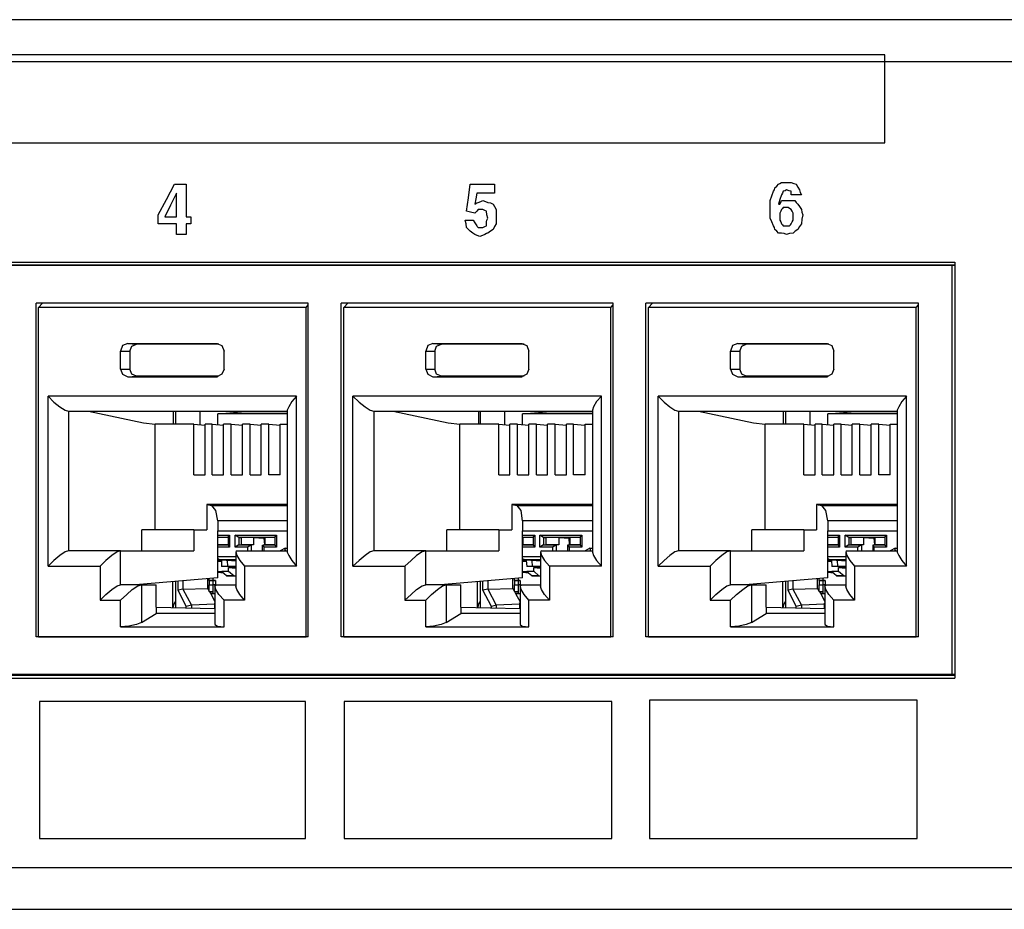
# Model space of a CAD drawing. Extents: x 0 to 20.6, y 0 to 13.7.
# Drawn here: x 3.8 to 5.7, y 1.9 to 3.6 of the extents above; entities that cross this region are included whole.
import ezdxf

# ---------------------------------------------------------------- set-up
doc = ezdxf.new("R2010")
doc.units = 0
doc.header["$MEASUREMENT"] = 0
doc.layers.get('0').update_dxf_attribs({"linetype": 'CONTINUOUS'})

msp = doc.modelspace()

# ---------------------------------------------------------------- linework, layer by layer
for p, q in [((9.9183, 3.5748), (1.8376, 3.5748)), ((1.8031, 3.4941), (9.8917, 3.4941)), ((1.9705, 3.1063), (5.5827, 3.1063)), ((5.5768, 3.1004), (1.9764, 3.1004)), ((1.997, 3.1004), (5.5827, 3.1004)), ((5.5827, 3.1004), (5.5768, 3.1004)), ((5.5768, 3.1004), (5.5768, 2.3091)), ((5.5827, 3.1063), (5.5827, 2.3022)), ((4.3337, 3.0266), (3.8081, 3.0266)), ((3.8081, 2.3819), (3.8081, 3.0266)), ((3.813, 3.0187), (3.8209, 3.0266)), ((4.3337, 2.3819), (4.3337, 3.0266)), ((4.9232, 3.0266), (4.3976, 3.0266)), ((4.3976, 2.3819), (4.3976, 3.0266)), ((4.4026, 3.0187), (4.4104, 3.0266)), ((4.9232, 2.3819), (4.9232, 3.0266)), ((4.9862, 2.3819), (4.9862, 3.0266)), ((5.5128, 3.0266), (4.9862, 3.0266)), ((4.9911, 3.0187), (4.999, 3.0266)), ((5.5128, 2.3819), (5.5128, 3.0266)), ((3.813, 2.3819), (3.813, 3.0187)), ((4.3297, 3.0187), (3.813, 3.0187)), ((4.3297, 3.0187), (4.3337, 3.0236)), ((4.3297, 2.3819), (4.3297, 3.0187)), ((4.4026, 2.3819), (4.4026, 3.0187)), ((4.9183, 3.0187), (4.4026, 3.0187)), ((4.9183, 3.0187), (4.9232, 3.0236)), ((4.9183, 2.3819), (4.9183, 3.0187)), ((4.9911, 2.3819), (4.9911, 3.0187)), ((5.5079, 3.0187), (4.9911, 3.0187)), ((5.5079, 3.0187), (5.5128, 3.0236)), ((5.5079, 2.3819), (5.5079, 3.0187)), ((3.9852, 2.9488), (4.002, 2.9478)), ((3.9852, 2.9488), (4.1575, 2.9488)), ((4.1575, 2.9488), (4.1585, 2.9488)), ((4.5748, 2.9488), (4.5915, 2.9478)), ((4.5748, 2.9488), (4.7461, 2.9488)), ((4.7461, 2.9488), (4.747, 2.9488)), ((5.1634, 2.9488), (5.1801, 2.9478)), ((5.1634, 2.9488), (5.3356, 2.9488)), ((5.3356, 2.9488), (5.3366, 2.9488)), ((3.9715, 2.9341), (3.9892, 2.9341)), ((3.9715, 2.8996), (3.9715, 2.9341)), ((3.9892, 2.9341), (3.9892, 2.8996)), ((4.1614, 2.9478), (4.002, 2.9478)), ((4.1713, 2.8996), (4.1713, 2.9341)), ((4.561, 2.9341), (4.5787, 2.9341)), ((4.561, 2.8996), (4.561, 2.9341)), ((4.5787, 2.9341), (4.5787, 2.8996)), ((4.751, 2.9478), (4.5915, 2.9478)), ((4.7598, 2.8996), (4.7598, 2.9341)), ((5.1496, 2.9341), (5.1673, 2.9341)), ((5.1496, 2.8996), (5.1496, 2.9341)), ((5.1673, 2.9341), (5.1673, 2.8996)), ((5.3396, 2.9478), (5.1801, 2.9478)), ((5.3494, 2.8996), (5.3494, 2.9341)), ((3.9715, 2.8996), (3.9892, 2.8996)), ((4.561, 2.8996), (4.5787, 2.8996)), ((5.1496, 2.8996), (5.1673, 2.8996)), ((3.9852, 2.8848), (4.002, 2.8858)), ((3.9852, 2.8848), (4.1575, 2.8848)), ((4.1614, 2.8858), (4.002, 2.8858)), ((4.1575, 2.8848), (4.1585, 2.8848)), ((4.5748, 2.8848), (4.5915, 2.8858)), ((4.5748, 2.8848), (4.7461, 2.8848)), ((4.751, 2.8858), (4.5915, 2.8858)), ((4.7461, 2.8848), (4.747, 2.8848)), ((5.1634, 2.8848), (5.1801, 2.8858)), ((5.1634, 2.8848), (5.3356, 2.8848)), ((5.3396, 2.8858), (5.1801, 2.8858)), ((5.3356, 2.8848), (5.3366, 2.8848)), ((3.8317, 2.5187), (3.8317, 2.8474)), ((4.311, 2.8474), (3.8317, 2.8474)), ((4.311, 2.5187), (4.311, 2.8474)), ((4.4203, 2.5187), (4.4203, 2.8474)), ((4.9006, 2.8474), (4.4203, 2.8474)), ((4.9006, 2.5187), (4.9006, 2.8474)), ((5.0098, 2.5187), (5.0098, 2.8474)), ((5.4892, 2.8474), (5.0098, 2.8474)), ((5.4892, 2.5187), (5.4892, 2.8474)), ((3.8711, 2.8179), (3.8711, 2.5482)), ((3.8711, 2.8179), (4.2933, 2.8179)), ((3.9094, 2.8179), (4.0157, 2.7953)), ((4.0738, 2.7933), (4.0738, 2.8179)), ((4.0778, 2.8179), (4.0778, 2.7933)), ((4.125, 2.7923), (4.125, 2.8179)), ((4.1594, 2.813), (4.2047, 2.8169)), ((4.2047, 2.8179), (4.2047, 2.8169)), ((4.2933, 2.8169), (4.2047, 2.8169)), ((4.2933, 2.8199), (4.2933, 2.5453)), ((4.4606, 2.8179), (4.4606, 2.5482)), ((4.4606, 2.8179), (4.8829, 2.8179)), ((4.498, 2.8179), (4.6043, 2.7953)), ((4.6634, 2.7933), (4.6634, 2.8179)), ((4.6663, 2.8179), (4.6663, 2.7933)), ((4.7136, 2.7923), (4.7136, 2.8179)), ((4.748, 2.813), (4.7943, 2.8169)), ((4.7943, 2.8179), (4.7943, 2.8169)), ((4.8829, 2.8169), (4.7943, 2.8169)), ((4.8829, 2.8199), (4.8829, 2.5453)), ((5.0492, 2.8179), (5.0492, 2.5482)), ((5.0492, 2.8179), (5.4715, 2.8179)), ((5.0876, 2.8179), (5.1939, 2.7953)), ((5.252, 2.7933), (5.252, 2.8179)), ((5.2559, 2.8179), (5.2559, 2.7933)), ((5.3031, 2.7923), (5.3031, 2.8179)), ((5.3376, 2.813), (5.3829, 2.8169)), ((5.3829, 2.8179), (5.3829, 2.8169)), ((5.4715, 2.8169), (5.3829, 2.8169)), ((5.4715, 2.8199), (5.4715, 2.5453)), ((4.1594, 2.7923), (4.1594, 2.813)), ((4.2933, 2.813), (4.1594, 2.813)), ((4.748, 2.7923), (4.748, 2.813)), ((4.8829, 2.813), (4.748, 2.813)), ((5.3376, 2.7923), (5.3376, 2.813)), ((5.4715, 2.813), (5.3376, 2.813)), ((4.0157, 2.7953), (4.0384, 2.7933)), ((4.0384, 2.5886), (4.0384, 2.7933)), ((4.1132, 2.7933), (4.0384, 2.7933)), ((4.1132, 2.7933), (4.1348, 2.7913)), ((4.1132, 2.6949), (4.1132, 2.7933)), ((4.1348, 2.6949), (4.1348, 2.7933)), ((4.1486, 2.7933), (4.1348, 2.7933)), ((4.1486, 2.7933), (4.1703, 2.7913)), ((4.1486, 2.6949), (4.1486, 2.7933)), ((4.1703, 2.6949), (4.1703, 2.7933)), ((4.185, 2.7933), (4.1703, 2.7933)), ((4.185, 2.7933), (4.2067, 2.7913)), ((4.185, 2.6949), (4.185, 2.7933)), ((4.2067, 2.6949), (4.2067, 2.7933)), ((4.2215, 2.7933), (4.2067, 2.7933)), ((4.2215, 2.7933), (4.2431, 2.7913)), ((4.2215, 2.6949), (4.2215, 2.7933)), ((4.2431, 2.6949), (4.2431, 2.7933)), ((4.2579, 2.7933), (4.2431, 2.7933)), ((4.2579, 2.7933), (4.2795, 2.7913)), ((4.2579, 2.6949), (4.2579, 2.7933)), ((4.2795, 2.7933), (4.2933, 2.7933)), ((4.2795, 2.6949), (4.2795, 2.7933)), ((4.6043, 2.7953), (4.627, 2.7933)), ((4.627, 2.5886), (4.627, 2.7933)), ((4.7018, 2.7933), (4.627, 2.7933)), ((4.7018, 2.7933), (4.7234, 2.7913)), ((4.7018, 2.6949), (4.7018, 2.7933)), ((4.7234, 2.6949), (4.7234, 2.7933)), ((4.7382, 2.7933), (4.7234, 2.7933)), ((4.7382, 2.7933), (4.7598, 2.7913)), ((4.7382, 2.6949), (4.7382, 2.7933)), ((4.7598, 2.6949), (4.7598, 2.7933)), ((4.7746, 2.7933), (4.7598, 2.7933)), ((4.7746, 2.7933), (4.7963, 2.7913)), ((4.7746, 2.6949), (4.7746, 2.7933)), ((4.7963, 2.6949), (4.7963, 2.7933)), ((4.811, 2.7933), (4.7963, 2.7933)), ((4.811, 2.7933), (4.8327, 2.7913)), ((4.811, 2.6949), (4.811, 2.7933)), ((4.8327, 2.6949), (4.8327, 2.7933)), ((4.8465, 2.7933), (4.8327, 2.7933)), ((4.8465, 2.7933), (4.8691, 2.7913)), ((4.8465, 2.6949), (4.8465, 2.7933)), ((4.8691, 2.7933), (4.8829, 2.7933)), ((4.8691, 2.6949), (4.8691, 2.7933)), ((5.1939, 2.7953), (5.2165, 2.7933)), ((5.2165, 2.5886), (5.2165, 2.7933)), ((5.2913, 2.7933), (5.2165, 2.7933)), ((5.2913, 2.7933), (5.313, 2.7913)), ((5.2913, 2.6949), (5.2913, 2.7933)), ((5.313, 2.6949), (5.313, 2.7933)), ((5.3268, 2.7933), (5.313, 2.7933)), ((5.3268, 2.7933), (5.3494, 2.7913)), ((5.3268, 2.6949), (5.3268, 2.7933)), ((5.3494, 2.6949), (5.3494, 2.7933)), ((5.3632, 2.7933), (5.3494, 2.7933)), ((5.3632, 2.7933), (5.3848, 2.7913)), ((5.3632, 2.6949), (5.3632, 2.7933)), ((5.3848, 2.6949), (5.3848, 2.7933)), ((5.3996, 2.7933), (5.3848, 2.7933)), ((5.3996, 2.7933), (5.4213, 2.7913)), ((5.3996, 2.6949), (5.3996, 2.7933)), ((5.4213, 2.6949), (5.4213, 2.7933)), ((5.436, 2.7933), (5.4213, 2.7933)), ((5.436, 2.7933), (5.4577, 2.7913)), ((5.436, 2.6949), (5.436, 2.7933)), ((5.4577, 2.7933), (5.4715, 2.7933)), ((5.4577, 2.6949), (5.4577, 2.7933)), ((4.1132, 2.6949), (4.1348, 2.6949)), ((4.1486, 2.6949), (4.1703, 2.6949)), ((4.185, 2.6949), (4.2067, 2.6949)), ((4.2215, 2.6949), (4.2431, 2.6949)), ((4.2795, 2.6949), (4.2579, 2.6949)), ((4.7018, 2.6949), (4.7234, 2.6949)), ((4.7382, 2.6949), (4.7598, 2.6949)), ((4.7746, 2.6949), (4.7963, 2.6949)), ((4.811, 2.6949), (4.8327, 2.6949)), ((4.8691, 2.6949), (4.8465, 2.6949)), ((5.2913, 2.6949), (5.313, 2.6949)), ((5.3268, 2.6949), (5.3494, 2.6949)), ((5.3632, 2.6949), (5.3848, 2.6949)), ((5.3996, 2.6949), (5.4213, 2.6949)), ((5.4577, 2.6949), (5.436, 2.6949)), ((4.1378, 2.6378), (4.1476, 2.6358)), ((4.1378, 2.6378), (4.1378, 2.5886)), ((4.2933, 2.6378), (4.1378, 2.6378)), ((4.1476, 2.6358), (4.2933, 2.6358)), ((4.7274, 2.6378), (4.7372, 2.6358)), ((4.7274, 2.6378), (4.7274, 2.5886)), ((4.8829, 2.6378), (4.7274, 2.6378)), ((4.7372, 2.6358), (4.8829, 2.6358)), ((5.3159, 2.6378), (5.3258, 2.6358)), ((5.3159, 2.6378), (5.3159, 2.5886)), ((5.4715, 2.6378), (5.3159, 2.6378)), ((5.3258, 2.6358), (5.4715, 2.6358)), ((4.1594, 2.6063), (4.1594, 2.5866)), ((4.2933, 2.6063), (4.1594, 2.6063)), ((4.748, 2.6063), (4.748, 2.5866)), ((4.8829, 2.6063), (4.748, 2.6063)), ((5.3376, 2.6063), (5.3376, 2.5866)), ((5.4715, 2.6063), (5.3376, 2.6063)), ((4.1132, 2.5886), (4.0128, 2.5886)), ((4.0128, 2.5482), (4.0128, 2.5886)), ((4.1132, 2.5886), (4.1132, 2.5482)), ((4.1132, 2.5886), (4.1378, 2.5886)), ((4.1594, 2.4961), (4.1594, 2.5866)), ((4.1594, 2.5866), (4.2933, 2.5866)), ((4.7018, 2.5886), (4.6014, 2.5886)), ((4.6014, 2.5482), (4.6014, 2.5886)), ((4.7018, 2.5886), (4.7018, 2.5482)), ((4.7018, 2.5886), (4.7274, 2.5886)), ((4.748, 2.4961), (4.748, 2.5866)), ((4.748, 2.5866), (4.8829, 2.5866)), ((5.2913, 2.5886), (5.1909, 2.5886)), ((5.1909, 2.5482), (5.1909, 2.5886)), ((5.2913, 2.5886), (5.2913, 2.5482)), ((5.2913, 2.5886), (5.3159, 2.5886)), ((5.3376, 2.4961), (5.3376, 2.5866)), ((5.3376, 2.5866), (5.4715, 2.5866)), ((4.1594, 2.5787), (4.1821, 2.5787)), ((4.1791, 2.5738), (4.1594, 2.5738)), ((4.1594, 2.56), (4.1594, 2.5738)), ((4.1791, 2.5738), (4.1594, 2.5738)), ((4.1594, 2.5728), (4.1594, 2.5728)), ((4.1791, 2.5748), (4.1821, 2.5787)), ((4.1791, 2.5748), (4.1791, 2.5591)), ((4.1821, 2.5787), (4.1821, 2.5551)), ((4.1929, 2.5551), (4.1929, 2.5787)), ((4.1929, 2.5787), (4.2726, 2.5787)), ((4.1998, 2.5738), (4.1929, 2.5787)), ((4.2697, 2.5738), (4.1998, 2.5738)), ((4.1998, 2.5738), (4.2047, 2.5738)), ((4.1998, 2.5738), (4.1998, 2.56)), ((4.2283, 2.5738), (4.2047, 2.5738)), ((4.2047, 2.56), (4.2047, 2.5738)), ((4.2283, 2.5738), (4.2283, 2.56)), ((4.2283, 2.5738), (4.249, 2.5728)), ((4.251, 2.5728), (4.249, 2.5728)), ((4.25, 2.56), (4.249, 2.5728)), ((4.2697, 2.5738), (4.251, 2.5738)), ((4.251, 2.56), (4.251, 2.5738)), ((4.2697, 2.5748), (4.2726, 2.5787)), ((4.2697, 2.5748), (4.2697, 2.5591)), ((4.2726, 2.5787), (4.2726, 2.5551)), ((4.748, 2.5787), (4.7717, 2.5787)), ((4.7687, 2.5738), (4.748, 2.5738)), ((4.749, 2.5728), (4.748, 2.5728)), ((4.7687, 2.5738), (4.749, 2.5738)), ((4.749, 2.56), (4.749, 2.5738)), ((4.7687, 2.5748), (4.7717, 2.5787)), ((4.7687, 2.5748), (4.7687, 2.5591)), ((4.7717, 2.5787), (4.7717, 2.5551)), ((4.7815, 2.5551), (4.7815, 2.5787)), ((4.7815, 2.5787), (4.8622, 2.5787)), ((4.7884, 2.5738), (4.7815, 2.5787)), ((4.8593, 2.5738), (4.7884, 2.5738)), ((4.7884, 2.5738), (4.7933, 2.5738)), ((4.7884, 2.5738), (4.7884, 2.56)), ((4.8179, 2.5738), (4.7933, 2.5738)), ((4.7933, 2.56), (4.7933, 2.5738)), ((4.8179, 2.5738), (4.8179, 2.56)), ((4.8179, 2.5738), (4.8376, 2.5728)), ((4.8396, 2.5728), (4.8376, 2.5728)), ((4.8386, 2.56), (4.8376, 2.5728)), ((4.8593, 2.5738), (4.8396, 2.5738)), ((4.8396, 2.56), (4.8396, 2.5738)), ((4.8593, 2.5748), (4.8622, 2.5787)), ((4.8593, 2.5748), (4.8593, 2.5591)), ((4.8622, 2.5787), (4.8622, 2.5551)), ((5.3376, 2.5787), (5.3602, 2.5787)), ((5.3573, 2.5738), (5.3376, 2.5738)), ((5.3376, 2.56), (5.3376, 2.5738)), ((5.3573, 2.5738), (5.3376, 2.5738)), ((5.3376, 2.5728), (5.3376, 2.5728)), ((5.3573, 2.5748), (5.3602, 2.5787)), ((5.3573, 2.5748), (5.3573, 2.5591)), ((5.3602, 2.5787), (5.3602, 2.5551)), ((5.3711, 2.5551), (5.3711, 2.5787)), ((5.3711, 2.5787), (5.4508, 2.5787)), ((5.378, 2.5738), (5.3711, 2.5787)), ((5.4478, 2.5738), (5.378, 2.5738)), ((5.378, 2.5738), (5.3829, 2.5738)), ((5.378, 2.5738), (5.378, 2.56)), ((5.4065, 2.5738), (5.3829, 2.5738)), ((5.3829, 2.56), (5.3829, 2.5738)), ((5.4065, 2.5738), (5.4065, 2.56)), ((5.4065, 2.5738), (5.4272, 2.5728)), ((5.4291, 2.5728), (5.4272, 2.5728)), ((5.4281, 2.56), (5.4272, 2.5728)), ((5.4478, 2.5738), (5.4291, 2.5738)), ((5.4291, 2.56), (5.4291, 2.5738)), ((5.4478, 2.5748), (5.4508, 2.5787)), ((5.4478, 2.5748), (5.4478, 2.5591)), ((5.4508, 2.5787), (5.4508, 2.5551)), ((4.1791, 2.56), (4.1594, 2.56)), ((4.1594, 2.56), (4.1594, 2.56)), ((4.1594, 2.56), (4.1791, 2.56)), ((4.1821, 2.5551), (4.1594, 2.5551)), ((4.1791, 2.5591), (4.1821, 2.5551)), ((4.1998, 2.56), (4.1929, 2.5551)), ((4.2175, 2.5551), (4.1929, 2.5551)), ((4.1998, 2.56), (4.2047, 2.56)), ((4.1998, 2.56), (4.2234, 2.56)), ((4.2283, 2.56), (4.2047, 2.56)), ((4.2234, 2.56), (4.2175, 2.5551)), ((4.2175, 2.5482), (4.2175, 2.5551)), ((4.2283, 2.56), (4.2234, 2.56)), ((4.2234, 2.56), (4.2234, 2.5482)), ((4.2451, 2.5591), (4.2451, 2.5482)), ((4.2461, 2.56), (4.251, 2.56)), ((4.2461, 2.56), (4.2697, 2.56)), ((4.2461, 2.56), (4.248, 2.5551)), ((4.2726, 2.5551), (4.248, 2.5551)), ((4.248, 2.5551), (4.248, 2.5482)), ((4.2697, 2.56), (4.251, 2.56)), ((4.2697, 2.5591), (4.2726, 2.5551)), ((4.2894, 2.5531), (4.2795, 2.5482)), ((4.2894, 2.5531), (4.2933, 2.5531)), ((4.748, 2.56), (4.749, 2.56)), ((4.748, 2.56), (4.7687, 2.56)), ((4.7717, 2.5551), (4.748, 2.5551)), ((4.7687, 2.56), (4.749, 2.56)), ((4.7687, 2.5591), (4.7717, 2.5551)), ((4.7884, 2.56), (4.7815, 2.5551)), ((4.8061, 2.5551), (4.7815, 2.5551)), ((4.7884, 2.56), (4.7933, 2.56)), ((4.7884, 2.56), (4.813, 2.56)), ((4.8179, 2.56), (4.7933, 2.56)), ((4.813, 2.56), (4.8061, 2.5551)), ((4.8061, 2.5482), (4.8061, 2.5551)), ((4.8179, 2.56), (4.813, 2.56)), ((4.813, 2.56), (4.813, 2.5482)), ((4.8346, 2.56), (4.8396, 2.56)), ((4.8346, 2.56), (4.8593, 2.56)), ((4.8346, 2.56), (4.8376, 2.5551)), ((4.8346, 2.5591), (4.8346, 2.5482)), ((4.8622, 2.5551), (4.8376, 2.5551)), ((4.8376, 2.5551), (4.8376, 2.5482)), ((4.8593, 2.56), (4.8396, 2.56)), ((4.8593, 2.5591), (4.8622, 2.5551)), ((4.878, 2.5531), (4.8691, 2.5482)), ((4.878, 2.5531), (4.8829, 2.5531)), ((5.3573, 2.56), (5.3376, 2.56)), ((5.3376, 2.56), (5.3376, 2.56)), ((5.3376, 2.56), (5.3573, 2.56)), ((5.3602, 2.5551), (5.3376, 2.5551)), ((5.3573, 2.5591), (5.3602, 2.5551)), ((5.378, 2.56), (5.3711, 2.5551)), ((5.3957, 2.5551), (5.3711, 2.5551)), ((5.378, 2.56), (5.3829, 2.56)), ((5.378, 2.56), (5.4026, 2.56)), ((5.4065, 2.56), (5.3829, 2.56)), ((5.4026, 2.56), (5.3957, 2.5551)), ((5.3957, 2.5482), (5.3957, 2.5551)), ((5.4065, 2.56), (5.4026, 2.56)), ((5.4026, 2.56), (5.4026, 2.5482)), ((5.4242, 2.56), (5.4291, 2.56)), ((5.4242, 2.56), (5.4478, 2.56)), ((5.4242, 2.56), (5.4262, 2.5551)), ((5.4242, 2.5591), (5.4242, 2.5482)), ((5.4508, 2.5551), (5.4262, 2.5551)), ((5.4262, 2.5551), (5.4262, 2.5482)), ((5.4478, 2.56), (5.4291, 2.56)), ((5.4478, 2.5591), (5.4508, 2.5551)), ((5.4675, 2.5531), (5.4577, 2.5482)), ((5.4675, 2.5531), (5.4715, 2.5531)), ((3.9715, 2.5482), (3.8711, 2.5482)), ((3.9715, 2.5482), (4.1132, 2.5482)), ((3.9715, 2.4823), (3.9715, 2.5482)), ((4.1594, 2.5374), (4.1939, 2.5374)), ((4.1624, 2.5305), (4.1594, 2.5325)), ((4.1663, 2.5295), (4.1594, 2.5295)), ((4.1624, 2.5305), (4.188, 2.5295)), ((4.1624, 2.5305), (4.188, 2.5295)), ((4.1939, 2.5305), (4.1624, 2.5305)), ((4.1663, 2.5295), (4.1663, 2.5177)), ((4.1772, 2.5295), (4.1781, 2.5177)), ((4.188, 2.5295), (4.1772, 2.5295)), ((4.1939, 2.5285), (4.1772, 2.5295)), ((4.1939, 2.5453), (4.1939, 2.4793)), ((4.1969, 2.5482), (4.2933, 2.5482)), ((4.561, 2.5482), (4.4606, 2.5482)), ((4.561, 2.5482), (4.7018, 2.5482)), ((4.561, 2.4823), (4.561, 2.5482)), ((4.748, 2.5374), (4.7825, 2.5374)), ((4.752, 2.5305), (4.748, 2.5325)), ((4.7549, 2.5295), (4.748, 2.5295)), ((4.751, 2.5305), (4.7766, 2.5295)), ((4.752, 2.5305), (4.7766, 2.5295)), ((4.7825, 2.5305), (4.752, 2.5305)), ((4.7549, 2.5295), (4.7559, 2.5177)), ((4.7657, 2.5295), (4.7667, 2.5177)), ((4.7766, 2.5295), (4.7657, 2.5295)), ((4.7825, 2.5285), (4.7657, 2.5295)), ((4.7825, 2.5453), (4.7825, 2.4793)), ((4.7854, 2.5482), (4.8829, 2.5482)), ((5.1496, 2.5482), (5.0492, 2.5482)), ((5.1496, 2.5482), (5.2913, 2.5482)), ((5.1496, 2.4823), (5.1496, 2.5482)), ((5.3376, 2.5374), (5.372, 2.5374)), ((5.3406, 2.5305), (5.3376, 2.5325)), ((5.3445, 2.5295), (5.3376, 2.5295)), ((5.3406, 2.5305), (5.3661, 2.5295)), ((5.3406, 2.5305), (5.3661, 2.5295)), ((5.372, 2.5305), (5.3406, 2.5305)), ((5.3445, 2.5295), (5.3455, 2.5177)), ((5.3553, 2.5295), (5.3563, 2.5177)), ((5.3661, 2.5295), (5.3553, 2.5295)), ((5.372, 2.5285), (5.3553, 2.5295)), ((5.372, 2.5453), (5.372, 2.4793)), ((5.375, 2.5482), (5.4715, 2.5482)), ((3.8317, 2.5187), (3.9321, 2.5187)), ((3.9321, 2.5187), (3.9321, 2.4528)), ((4.1594, 2.5285), (4.1663, 2.5285)), ((4.1781, 2.5177), (4.1663, 2.5177)), ((4.185, 2.5177), (4.1663, 2.5177)), ((4.1939, 2.5177), (4.1781, 2.5177)), ((4.1939, 2.5157), (4.1801, 2.5157)), ((4.1801, 2.5089), (4.1801, 2.5157)), ((4.1801, 2.5157), (4.1939, 2.5148)), ((4.1939, 2.5177), (4.185, 2.5177)), ((4.311, 2.5187), (4.2106, 2.5187)), ((4.2106, 2.5187), (4.2106, 2.4528)), ((4.4203, 2.5187), (4.5207, 2.5187)), ((4.5207, 2.5187), (4.5207, 2.4528)), ((4.748, 2.5285), (4.7549, 2.5285)), ((4.7667, 2.5177), (4.7559, 2.5177)), ((4.7746, 2.5177), (4.7559, 2.5177)), ((4.7825, 2.5177), (4.7667, 2.5177)), ((4.7825, 2.5157), (4.7697, 2.5157)), ((4.7697, 2.5089), (4.7697, 2.5157)), ((4.7697, 2.5157), (4.7825, 2.5148)), ((4.7825, 2.5177), (4.7746, 2.5177)), ((4.9006, 2.5187), (4.8002, 2.5187)), ((4.8002, 2.5187), (4.8002, 2.4528)), ((5.0098, 2.5187), (5.1102, 2.5187)), ((5.1102, 2.5187), (5.1102, 2.4528)), ((5.3376, 2.5285), (5.3445, 2.5285)), ((5.3563, 2.5177), (5.3455, 2.5177)), ((5.3632, 2.5177), (5.3455, 2.5177)), ((5.372, 2.5177), (5.3563, 2.5177)), ((5.372, 2.5157), (5.3583, 2.5157)), ((5.3583, 2.5089), (5.3583, 2.5157)), ((5.3583, 2.5157), (5.372, 2.5148)), ((5.372, 2.5177), (5.3632, 2.5177)), ((5.4892, 2.5187), (5.3888, 2.5187)), ((5.3888, 2.5187), (5.3888, 2.4528)), ((4.1594, 2.4961), (4, 2.4823)), ((4.1398, 2.4754), (4.1398, 2.4941)), ((4.1427, 2.4911), (4.1427, 2.4941)), ((4.1496, 2.4951), (4.1496, 2.4911)), ((4.1673, 2.5079), (4.1594, 2.5079)), ((4.1594, 2.5069), (4.1703, 2.5059)), ((4.1673, 2.5089), (4.1801, 2.5089)), ((4.1762, 2.5), (4.1673, 2.5079)), ((4.1909, 2.5), (4.1762, 2.5)), ((4.1762, 2.5), (4.1939, 2.499)), ((4.1801, 2.5089), (4.1909, 2.5)), ((4.1909, 2.5), (4.1939, 2.5)), ((4.748, 2.4961), (4.5896, 2.4823)), ((4.7293, 2.4754), (4.7293, 2.4941)), ((4.7323, 2.4911), (4.7323, 2.4941)), ((4.7392, 2.4951), (4.7392, 2.4911)), ((4.7559, 2.5079), (4.748, 2.5079)), ((4.748, 2.5069), (4.7598, 2.5059)), ((4.7559, 2.5089), (4.7697, 2.5089)), ((4.7657, 2.5), (4.7559, 2.5079)), ((4.7795, 2.5), (4.7657, 2.5)), ((4.7657, 2.5), (4.7825, 2.499)), ((4.7697, 2.5089), (4.7795, 2.5)), ((4.7795, 2.5), (4.7825, 2.5)), ((5.3376, 2.4961), (5.1781, 2.4823)), ((5.3179, 2.4754), (5.3179, 2.4941)), ((5.3209, 2.4911), (5.3209, 2.4941)), ((5.3278, 2.4951), (5.3278, 2.4911)), ((5.3455, 2.5079), (5.3376, 2.5079)), ((5.3376, 2.5069), (5.3484, 2.5059)), ((5.3455, 2.5089), (5.3583, 2.5089)), ((5.3543, 2.5), (5.3455, 2.5079)), ((5.3691, 2.5), (5.3543, 2.5)), ((5.3543, 2.5), (5.372, 2.499)), ((5.3583, 2.5089), (5.3691, 2.5)), ((5.3691, 2.5), (5.372, 2.5)), ((4.0118, 2.4823), (3.9715, 2.4823)), ((4.0118, 2.4823), (4.0404, 2.4823)), ((4.0118, 2.4823), (4.0118, 2.4094)), ((4.0404, 2.439), (4.0404, 2.4823)), ((4.0719, 2.4882), (4.0719, 2.439)), ((4.0778, 2.4892), (4.0778, 2.439)), ((4.0827, 2.4724), (4.0827, 2.4892)), ((4.0915, 2.4744), (4.0827, 2.4724)), ((4.0984, 2.4409), (4.0827, 2.4724)), ((4.0915, 2.4902), (4.0915, 2.4744)), ((4.0915, 2.4744), (4.1398, 2.4754)), ((4.0915, 2.4744), (4.0915, 2.4744)), ((4.0915, 2.4744), (4.1083, 2.4429)), ((4.1398, 2.4754), (4.1427, 2.4695)), ((4.1496, 2.4911), (4.1427, 2.4911)), ((4.1427, 2.4911), (4.1427, 2.4823)), ((4.1427, 2.4911), (4.1496, 2.4911)), ((4.1427, 2.4695), (4.1427, 2.4823)), ((4.1427, 2.4823), (4.1496, 2.4823)), ((4.1427, 2.4823), (4.1496, 2.4823)), ((4.1496, 2.4911), (4.1545, 2.4911)), ((4.1545, 2.4911), (4.1496, 2.4911)), ((4.1496, 2.4911), (4.1496, 2.4823)), ((4.1545, 2.4823), (4.1496, 2.4823)), ((4.1496, 2.4823), (4.1496, 2.4695)), ((4.1545, 2.4823), (4.1496, 2.4823)), ((4.1535, 2.4793), (4.1535, 2.4055)), ((4.1545, 2.4911), (4.1545, 2.4823)), ((4.1565, 2.4823), (4.1939, 2.4823)), ((4.6004, 2.4823), (4.561, 2.4823)), ((4.6004, 2.4823), (4.6289, 2.4823)), ((4.6004, 2.4823), (4.6004, 2.4094)), ((4.6289, 2.439), (4.6289, 2.4823)), ((4.6604, 2.4882), (4.6604, 2.439)), ((4.6663, 2.4892), (4.6663, 2.439)), ((4.6713, 2.4724), (4.6713, 2.4892)), ((4.6811, 2.4744), (4.6713, 2.4724)), ((4.688, 2.4409), (4.6713, 2.4724)), ((4.6811, 2.4902), (4.6811, 2.4744)), ((4.6811, 2.4744), (4.7293, 2.4754)), ((4.6811, 2.4744), (4.6811, 2.4744)), ((4.6811, 2.4744), (4.6969, 2.4429)), ((4.7293, 2.4754), (4.7323, 2.4695)), ((4.7392, 2.4911), (4.7323, 2.4911)), ((4.7323, 2.4911), (4.7323, 2.4823)), ((4.7323, 2.4911), (4.7392, 2.4911)), ((4.7323, 2.4695), (4.7323, 2.4823)), ((4.7323, 2.4823), (4.7392, 2.4823)), ((4.7323, 2.4823), (4.7392, 2.4823)), ((4.7392, 2.4911), (4.7431, 2.4911)), ((4.7431, 2.4911), (4.7392, 2.4911)), ((4.7392, 2.4911), (4.7392, 2.4823)), ((4.7431, 2.4823), (4.7392, 2.4823)), ((4.7392, 2.4823), (4.7392, 2.4695)), ((4.7431, 2.4823), (4.7392, 2.4823)), ((4.7431, 2.4911), (4.7431, 2.4823)), ((4.7431, 2.4793), (4.7431, 2.4055)), ((4.7461, 2.4823), (4.7825, 2.4823)), ((5.19, 2.4823), (5.1496, 2.4823)), ((5.19, 2.4823), (5.2185, 2.4823)), ((5.19, 2.4823), (5.19, 2.4094)), ((5.2185, 2.439), (5.2185, 2.4823)), ((5.25, 2.4882), (5.25, 2.439)), ((5.2559, 2.4892), (5.2559, 2.439)), ((5.2608, 2.4724), (5.2608, 2.4892)), ((5.2697, 2.4744), (5.2608, 2.4724)), ((5.2766, 2.4409), (5.2608, 2.4724)), ((5.2697, 2.4902), (5.2697, 2.4744)), ((5.2697, 2.4744), (5.3179, 2.4754)), ((5.2697, 2.4744), (5.2697, 2.4744)), ((5.2697, 2.4744), (5.2864, 2.4429)), ((5.3179, 2.4754), (5.3209, 2.4695)), ((5.3278, 2.4911), (5.3209, 2.4911)), ((5.3209, 2.4911), (5.3209, 2.4823)), ((5.3209, 2.4911), (5.3278, 2.4911)), ((5.3209, 2.4695), (5.3209, 2.4823)), ((5.3209, 2.4823), (5.3278, 2.4823)), ((5.3209, 2.4823), (5.3278, 2.4823)), ((5.3278, 2.4911), (5.3327, 2.4911)), ((5.3327, 2.4911), (5.3278, 2.4911)), ((5.3278, 2.4911), (5.3278, 2.4823)), ((5.3327, 2.4823), (5.3278, 2.4823)), ((5.3278, 2.4823), (5.3278, 2.4695)), ((5.3327, 2.4823), (5.3278, 2.4823)), ((5.3317, 2.4793), (5.3317, 2.4055)), ((5.3327, 2.4911), (5.3327, 2.4823)), ((5.3346, 2.4823), (5.372, 2.4823)), ((4.1427, 2.4695), (4.1457, 2.4656)), ((4.1457, 2.4656), (4.1535, 2.4656)), ((4.1457, 2.4656), (4.1535, 2.4498)), ((4.1496, 2.4695), (4.1496, 2.4656)), ((4.1496, 2.4656), (4.1535, 2.4665)), ((4.7323, 2.4695), (4.7343, 2.4656)), ((4.7343, 2.4656), (4.7431, 2.4656)), ((4.7343, 2.4656), (4.7431, 2.4498)), ((4.7392, 2.4695), (4.7392, 2.4656)), ((4.7392, 2.4656), (4.7431, 2.4665)), ((5.3209, 2.4695), (5.3238, 2.4656)), ((5.3238, 2.4656), (5.3317, 2.4656)), ((5.3238, 2.4656), (5.3317, 2.4498)), ((5.3278, 2.4695), (5.3278, 2.4656)), ((5.3278, 2.4656), (5.3317, 2.4665)), ((3.9321, 2.4528), (3.9715, 2.4528)), ((3.9715, 2.4016), (3.9715, 2.4528)), ((4.0404, 2.439), (4.1535, 2.437)), ((4.0404, 2.439), (4.0404, 2.4272)), ((4.1083, 2.4429), (4.0984, 2.4409)), ((4.0984, 2.438), (4.0984, 2.4409)), ((4.1526, 2.4449), (4.1083, 2.4429)), ((4.1083, 2.4429), (4.1083, 2.438)), ((4.1083, 2.4429), (4.1083, 2.4429)), ((4.1526, 2.4469), (4.1526, 2.437)), ((4.1535, 2.4478), (4.1535, 2.4478)), ((4.1535, 2.4478), (4.1535, 2.4478)), ((4.1535, 2.4449), (4.1535, 2.4478)), ((4.2106, 2.4528), (4.1713, 2.4528)), ((4.1713, 2.4016), (4.1713, 2.4528)), ((4.5207, 2.4528), (4.561, 2.4528)), ((4.561, 2.4016), (4.561, 2.4528)), ((4.6289, 2.439), (4.7431, 2.437)), ((4.6289, 2.439), (4.6289, 2.4272)), ((4.6969, 2.4429), (4.688, 2.4409)), ((4.688, 2.438), (4.688, 2.4409)), ((4.7421, 2.4449), (4.6969, 2.4429)), ((4.6969, 2.4429), (4.6969, 2.438)), ((4.6969, 2.4429), (4.6969, 2.4429)), ((4.7421, 2.4478), (4.7431, 2.4478)), ((4.7421, 2.4478), (4.7431, 2.4478)), ((4.7431, 2.4449), (4.7421, 2.4478)), ((4.7421, 2.4469), (4.7421, 2.437)), ((4.8002, 2.4528), (4.7598, 2.4528)), ((4.7598, 2.4016), (4.7598, 2.4528)), ((5.1102, 2.4528), (5.1496, 2.4528)), ((5.1496, 2.4016), (5.1496, 2.4528)), ((5.2185, 2.439), (5.3317, 2.437)), ((5.2185, 2.439), (5.2185, 2.4272)), ((5.2864, 2.4429), (5.2766, 2.4409)), ((5.2766, 2.438), (5.2766, 2.4409)), ((5.3307, 2.4449), (5.2864, 2.4429)), ((5.2864, 2.4429), (5.2864, 2.438)), ((5.2864, 2.4429), (5.2864, 2.4429)), ((5.3307, 2.4469), (5.3307, 2.437)), ((5.3317, 2.4478), (5.3317, 2.4478)), ((5.3317, 2.4478), (5.3317, 2.4478)), ((5.3317, 2.4449), (5.3317, 2.4478)), ((5.3888, 2.4528), (5.3494, 2.4528)), ((5.3494, 2.4016), (5.3494, 2.4528)), ((4.0118, 2.4094), (4.0404, 2.4272)), ((4.1535, 2.4272), (4.0404, 2.4272)), ((4.6004, 2.4094), (4.6289, 2.4272)), ((4.7431, 2.4272), (4.6289, 2.4272)), ((5.19, 2.4094), (5.2185, 2.4272)), ((5.3317, 2.4272), (5.2185, 2.4272)), ((3.9715, 2.4016), (4.1713, 2.4016)), ((4.561, 2.4016), (4.7598, 2.4016)), ((5.1496, 2.4016), (5.3494, 2.4016)), ((4.3337, 2.3819), (3.8081, 2.3819)), ((3.8238, 2.3819), (3.813, 2.3819)), ((3.813, 2.3819), (4.3297, 2.3819)), ((4.3337, 2.3819), (4.3297, 2.3819)), ((4.9232, 2.3819), (4.3976, 2.3819)), ((4.4134, 2.3819), (4.4026, 2.3819)), ((4.4026, 2.3819), (4.9183, 2.3819)), ((4.9232, 2.3819), (4.9183, 2.3819)), ((5.5128, 2.3819), (4.9862, 2.3819)), ((5.002, 2.3819), (4.9911, 2.3819)), ((4.9911, 2.3819), (5.5079, 2.3819)), ((5.5128, 2.3819), (5.5079, 2.3819)), ((1.9705, 2.3022), (5.5827, 2.3022)), ((5.5768, 2.3091), (1.9764, 2.3091)), ((1.997, 2.3081), (5.5827, 2.3081)), ((5.5827, 2.3091), (5.5768, 2.3091)), ((1.8031, 1.936), (9.8917, 1.936)), ((1.8376, 1.8553), (9.9183, 1.8553))]:
    msp.add_line(p, q)
for points in [[(2.1388, 3.3366), (3.7933, 3.3366), (5.4478, 3.3366), (5.4478, 3.4222), (5.4478, 3.5069), (3.7933, 3.5069), (2.1388, 3.5069), (2.1388, 3.4222), (2.1388, 3.3366)], [(4.1073, 3.1939), (4.1073, 3.187), (4.1073, 3.1801), (4.1033, 3.1801), (4.0984, 3.1801), (4.0984, 3.1693), (4.0984, 3.1594), (4.0886, 3.1594), (4.0797, 3.1594), (4.0797, 3.1693), (4.0797, 3.1801), (4.062, 3.1801), (4.0443, 3.1801), (4.0443, 3.189), (4.0443, 3.1978), (4.06, 3.2274), (4.0758, 3.2569), (4.0876, 3.2569), (4.0984, 3.2569), (4.0984, 3.2254), (4.0984, 3.1939), (4.1033, 3.1939), (4.1073, 3.1939)], [(4.6594, 3.2392), (4.6575, 3.2283), (4.6555, 3.2185), (4.6594, 3.2205), (4.6624, 3.2215), (4.6673, 3.2234), (4.6713, 3.2254), (4.6762, 3.2234), (4.6811, 3.2215), (4.686, 3.2205), (4.6909, 3.2185), (4.6939, 3.2136), (4.6969, 3.2077), (4.6969, 3.2008), (4.6969, 3.1939), (4.6969, 3.187), (4.6969, 3.1801), (4.6939, 3.1752), (4.6909, 3.1693), (4.686, 3.1663), (4.6811, 3.1624), (4.6781, 3.1614), (4.6752, 3.1594), (4.6703, 3.1575), (4.6654, 3.1555), (4.6604, 3.1575), (4.6555, 3.1594), (4.6516, 3.1624), (4.6467, 3.1663), (4.6437, 3.1693), (4.6398, 3.1732), (4.6388, 3.1801), (4.6368, 3.187), (4.6447, 3.187), (4.6526, 3.187), (4.6555, 3.1821), (4.6594, 3.1762), (4.6604, 3.1752), (4.6624, 3.1732), (4.6634, 3.1732), (4.6654, 3.1732), (4.6683, 3.1732), (4.6713, 3.1732), (4.6752, 3.1752), (4.6781, 3.1762), (4.6781, 3.1801), (4.6781, 3.1841), (4.6791, 3.187), (4.6811, 3.1909), (4.6791, 3.1978), (4.6781, 3.2047), (4.6752, 3.2057), (4.6713, 3.2077), (4.6683, 3.2077), (4.6654, 3.2077), (4.6634, 3.2077), (4.6624, 3.2077), (4.6594, 3.2047), (4.6555, 3.2008), (4.6476, 3.2028), (4.6398, 3.2047), (4.6437, 3.2303), (4.6467, 3.2569), (4.6703, 3.2569), (4.6939, 3.2569), (4.6939, 3.248), (4.6939, 3.2392), (4.6762, 3.2392), (4.6594, 3.2392)], [(5.2864, 3.2362), (5.2766, 3.2362), (5.2667, 3.2362), (5.2667, 3.2392), (5.2667, 3.2431), (5.2628, 3.2441), (5.2579, 3.2461), (5.2549, 3.2441), (5.251, 3.2431), (5.25, 3.2392), (5.248, 3.2362), (5.2451, 3.2274), (5.2421, 3.2185), (5.2431, 3.2185), (5.2451, 3.2185), (5.247, 3.2215), (5.248, 3.2254), (5.2549, 3.2254), (5.2608, 3.2254), (5.2667, 3.2254), (5.2736, 3.2254), (5.2766, 3.2215), (5.2795, 3.2185), (5.2825, 3.2136), (5.2864, 3.2077), (5.2874, 3.2028), (5.2894, 3.1978), (5.2874, 3.189), (5.2864, 3.1801), (5.2825, 3.1752), (5.2795, 3.1693), (5.2746, 3.1663), (5.2707, 3.1624), (5.2638, 3.1614), (5.2579, 3.1594), (5.253, 3.1614), (5.248, 3.1624), (5.2451, 3.1624), (5.2421, 3.1624), (5.2392, 3.1663), (5.2352, 3.1693), (5.2343, 3.1732), (5.2323, 3.1762), (5.2293, 3.1841), (5.2264, 3.1909), (5.2264, 3.2008), (5.2264, 3.2116), (5.2264, 3.2185), (5.2264, 3.2254), (5.2293, 3.2343), (5.2323, 3.2431), (5.2343, 3.2461), (5.2352, 3.25), (5.2392, 3.253), (5.2421, 3.2569), (5.2451, 3.2579), (5.248, 3.2598), (5.2549, 3.2598), (5.2608, 3.2598), (5.2638, 3.2598), (5.2667, 3.2598), (5.2717, 3.2579), (5.2766, 3.2569), (5.2795, 3.251), (5.2825, 3.2461), (5.2844, 3.2411), (5.2864, 3.2362)], [(4.0571, 3.1939), (4.0679, 3.1939), (4.0797, 3.1939), (4.0797, 3.2165), (4.0797, 3.2392), (4.0679, 3.2165), (4.0571, 3.1939)], [(5.2608, 3.2116), (5.2589, 3.2116), (5.2579, 3.2116), (5.2549, 3.2116), (5.251, 3.2116), (5.25, 3.2096), (5.248, 3.2077), (5.247, 3.2047), (5.2451, 3.2008), (5.2451, 3.1978), (5.2451, 3.1939), (5.2451, 3.1909), (5.2451, 3.187), (5.247, 3.1841), (5.248, 3.1801), (5.25, 3.1781), (5.251, 3.1762), (5.2549, 3.1762), (5.2579, 3.1762), (5.2608, 3.1762), (5.2638, 3.1762), (5.2657, 3.1781), (5.2667, 3.1801), (5.2687, 3.1841), (5.2707, 3.187), (5.2707, 3.1909), (5.2707, 3.1939), (5.2707, 3.1978), (5.2707, 3.2008), (5.2687, 3.2047), (5.2667, 3.2077), (5.2638, 3.2096), (5.2608, 3.2116)], [(3.9852, 2.9488), (3.9754, 2.9449), (3.9715, 2.9341)], [(4.1575, 2.9488), (4.1673, 2.9449), (4.1713, 2.9341)], [(4.5748, 2.9488), (4.565, 2.9449), (4.561, 2.9341)], [(4.7461, 2.9488), (4.7559, 2.9449), (4.7598, 2.9341)], [(5.1634, 2.9488), (5.1535, 2.9449), (5.1496, 2.9341)], [(5.3356, 2.9488), (5.3455, 2.9449), (5.3494, 2.9341)], [(3.9892, 2.9341), (3.9931, 2.9439), (4.002, 2.9478)], [(4.5787, 2.9341), (4.5817, 2.9439), (4.5915, 2.9478)], [(5.1673, 2.9341), (5.1713, 2.9439), (5.1801, 2.9478)], [(3.9715, 2.8996), (3.9754, 2.8898), (3.9852, 2.8848)], [(4.002, 2.8858), (3.9931, 2.8898), (3.9892, 2.8996)], [(4.1713, 2.8996), (4.1673, 2.8898), (4.1575, 2.8848)], [(4.561, 2.8996), (4.565, 2.8898), (4.5748, 2.8848)], [(4.5915, 2.8858), (4.5817, 2.8898), (4.5787, 2.8996)], [(4.7598, 2.8996), (4.7559, 2.8898), (4.7461, 2.8848)], [(5.1496, 2.8996), (5.1535, 2.8898), (5.1634, 2.8848)], [(5.1801, 2.8858), (5.1713, 2.8898), (5.1673, 2.8996)], [(5.3494, 2.8996), (5.3455, 2.8898), (5.3356, 2.8848)], [(3.8317, 2.8474), (3.8425, 2.8356), (3.8543, 2.8268), (3.8642, 2.8199), (3.8711, 2.8179)], [(4.311, 2.8474), (4.3022, 2.8366), (4.2963, 2.8268), (4.2933, 2.8199)], [(4.4203, 2.8474), (4.4321, 2.8356), (4.4439, 2.8268), (4.4537, 2.8199), (4.4606, 2.8179)], [(4.9006, 2.8474), (4.8907, 2.8366), (4.8848, 2.8268), (4.8829, 2.8199)], [(5.0098, 2.8474), (5.0217, 2.8356), (5.0325, 2.8268), (5.0423, 2.8199), (5.0492, 2.8179)], [(5.4892, 2.8474), (5.4803, 2.8366), (5.4744, 2.8268), (5.4715, 2.8199)], [(4.1594, 2.6063), (4.1555, 2.626), (4.1476, 2.6358)], [(4.748, 2.6063), (4.7451, 2.626), (4.7372, 2.6358)], [(5.3376, 2.6063), (5.3337, 2.626), (5.3258, 2.6358)], [(4.2904, 2.5482), (4.2894, 2.5502), (4.2894, 2.5531)], [(4.8789, 2.5482), (4.8789, 2.5502), (4.878, 2.5531)], [(5.4685, 2.5482), (5.4675, 2.5502), (5.4675, 2.5531)], [(3.8711, 2.5482), (3.8642, 2.5463), (3.8543, 2.5394), (3.8425, 2.5295), (3.8317, 2.5187)], [(3.9715, 2.5482), (3.9646, 2.5463), (3.9547, 2.5394), (3.9429, 2.5295), (3.9321, 2.5187)], [(4.1594, 2.5315), (4.1604, 2.5305), (4.1614, 2.5305), (4.1624, 2.5305)], [(4.1969, 2.5482), (4.1939, 2.5463), (4.1959, 2.5394), (4.2018, 2.5295), (4.2106, 2.5187)], [(4.2933, 2.5453), (4.2963, 2.5394), (4.3022, 2.5295), (4.311, 2.5187)], [(4.4606, 2.5482), (4.4537, 2.5463), (4.4439, 2.5394), (4.4321, 2.5295), (4.4203, 2.5187)], [(4.561, 2.5482), (4.5541, 2.5463), (4.5433, 2.5394), (4.5325, 2.5295), (4.5207, 2.5187)], [(4.748, 2.5315), (4.75, 2.5305), (4.751, 2.5305), (4.752, 2.5305)], [(4.7854, 2.5482), (4.7825, 2.5463), (4.7844, 2.5394), (4.7904, 2.5295), (4.8002, 2.5187)], [(4.8829, 2.5453), (4.8848, 2.5394), (4.8907, 2.5295), (4.9006, 2.5187)], [(5.0492, 2.5482), (5.0423, 2.5463), (5.0325, 2.5394), (5.0217, 2.5295), (5.0098, 2.5187)], [(5.1496, 2.5482), (5.1427, 2.5463), (5.1329, 2.5394), (5.1211, 2.5295), (5.1102, 2.5187)], [(5.3376, 2.5315), (5.3386, 2.5305), (5.3396, 2.5305), (5.3406, 2.5305)], [(5.375, 2.5482), (5.372, 2.5463), (5.374, 2.5394), (5.3799, 2.5295), (5.3888, 2.5187)], [(5.4715, 2.5453), (5.4744, 2.5394), (5.4803, 2.5295), (5.4892, 2.5187)], [(3.9321, 2.4528), (3.9429, 2.4636), (3.9547, 2.4734), (3.9646, 2.4803), (3.9715, 2.4823)], [(3.9715, 2.4528), (3.9833, 2.4636), (3.9941, 2.4734), (4.0049, 2.4803), (4.0118, 2.4823)], [(4.1713, 2.4528), (4.1614, 2.4636), (4.1555, 2.4734), (4.1535, 2.4803), (4.1565, 2.4823)], [(4.2106, 2.4528), (4.2018, 2.4636), (4.1959, 2.4734), (4.1939, 2.4793)], [(4.5207, 2.4528), (4.5325, 2.4636), (4.5433, 2.4734), (4.5541, 2.4803), (4.561, 2.4823)], [(4.561, 2.4528), (4.5719, 2.4636), (4.5837, 2.4734), (4.5935, 2.4803), (4.6004, 2.4823)], [(4.7598, 2.4528), (4.751, 2.4636), (4.7451, 2.4734), (4.7431, 2.4803), (4.7461, 2.4823)], [(4.8002, 2.4528), (4.7904, 2.4636), (4.7844, 2.4734), (4.7825, 2.4793)], [(5.1102, 2.4528), (5.1211, 2.4636), (5.1329, 2.4734), (5.1427, 2.4803), (5.1496, 2.4823)], [(5.1496, 2.4528), (5.1614, 2.4636), (5.1732, 2.4734), (5.1831, 2.4803), (5.19, 2.4823)], [(5.3494, 2.4528), (5.3396, 2.4636), (5.3337, 2.4734), (5.3317, 2.4803), (5.3346, 2.4823)], [(5.3888, 2.4528), (5.3799, 2.4636), (5.374, 2.4734), (5.372, 2.4793)], [(4.1427, 2.4695), (4.1467, 2.4695), (4.1496, 2.4695)], [(4.1496, 2.4656), (4.1486, 2.4656), (4.1467, 2.4656), (4.1457, 2.4656)], [(4.7323, 2.4695), (4.7362, 2.4695), (4.7392, 2.4695)], [(4.7392, 2.4656), (4.7372, 2.4656), (4.7362, 2.4656), (4.7343, 2.4656)], [(5.3209, 2.4695), (5.3248, 2.4695), (5.3278, 2.4695)], [(5.3278, 2.4656), (5.3268, 2.4656), (5.3248, 2.4656), (5.3238, 2.4656)], [(4.0728, 2.439), (4.0748, 2.4459), (4.0778, 2.4498)], [(4.6624, 2.439), (4.6634, 2.4459), (4.6663, 2.4498)], [(5.251, 2.439), (5.253, 2.4459), (5.2559, 2.4498)], [(4.0118, 2.4094), (4.002, 2.4055), (3.9872, 2.4026), (3.9715, 2.4016)], [(4.1535, 2.4055), (4.1585, 2.4026), (4.1713, 2.4016)], [(4.6004, 2.4094), (4.5906, 2.4055), (4.5758, 2.4026), (4.561, 2.4016)], [(4.7431, 2.4055), (4.747, 2.4026), (4.7598, 2.4016)], [(5.19, 2.4094), (5.1801, 2.4055), (5.1654, 2.4026), (5.1496, 2.4016)], [(5.3317, 2.4055), (5.3366, 2.4026), (5.3494, 2.4016)], [(3.815, 1.9921), (4.0719, 1.9921), (4.3287, 1.9921), (4.3287, 2.125), (4.3287, 2.2569), (4.0719, 2.2569), (3.815, 2.2569), (3.815, 2.125), (3.815, 1.9921)], [(4.4035, 1.9921), (4.6624, 1.9921), (4.9203, 1.9921), (4.9203, 2.125), (4.9203, 2.2569), (4.6624, 2.2569), (4.4035, 2.2569), (4.4035, 2.125), (4.4035, 1.9921)], [(4.9931, 1.9921), (5.251, 1.9921), (5.5098, 1.9921), (5.5098, 2.126), (5.5098, 2.2598), (5.251, 2.2598), (4.9931, 2.2598), (4.9931, 2.126), (4.9931, 1.9921)]]:
    msp.add_lwpolyline(points)

doc.saveas('drawing.dxf')
